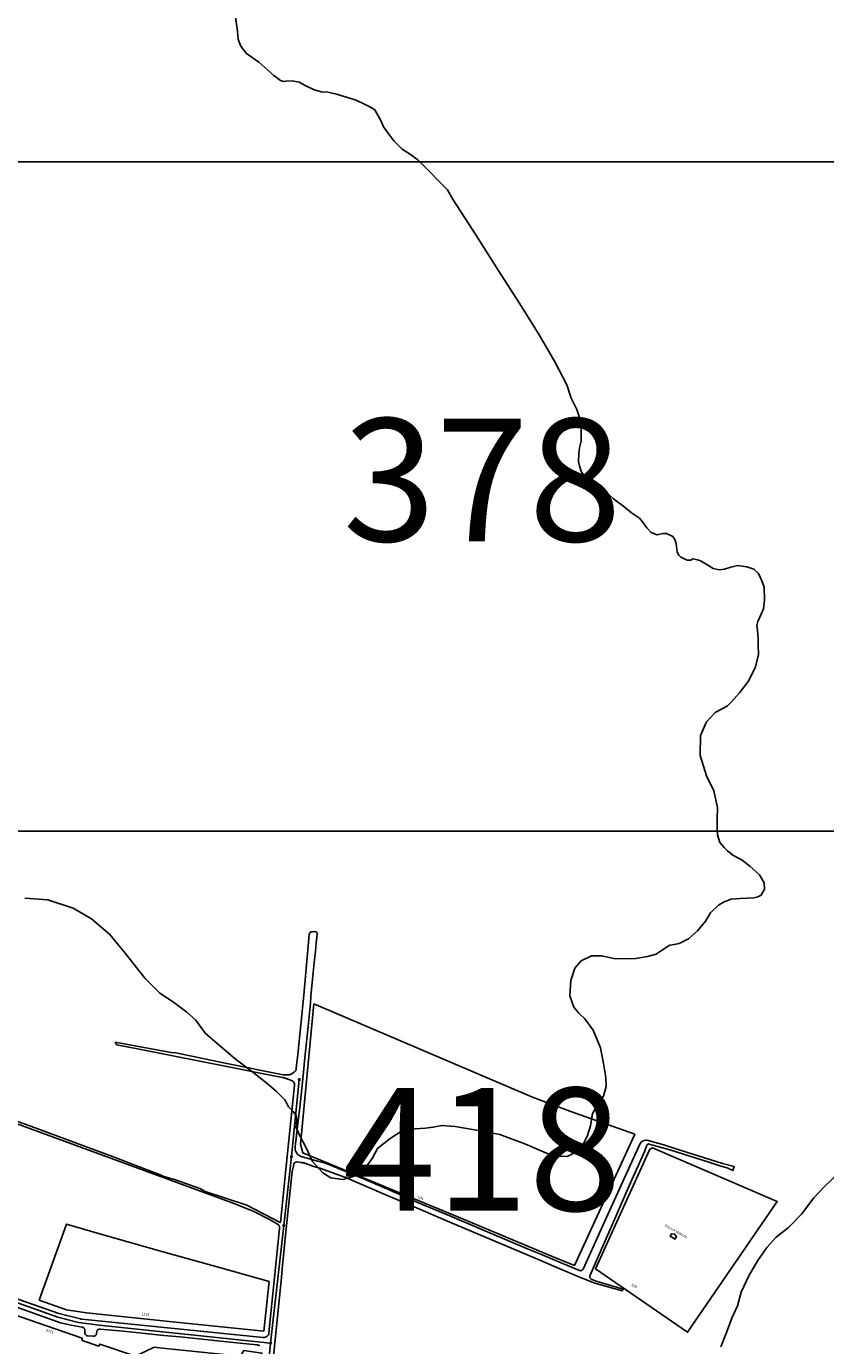
# Model space of a CAD drawing. Extents: x 341800 to 352600, y 6302200 to 6313675.
# Drawn here: x 345420 to 346137, y 6306539 to 6307722 of the extents above; entities that cross this region are included whole.
import ezdxf

# ---------------------------------------------------------------- set-up
doc = ezdxf.new("R2010")
doc.units = 0
doc.header["$MEASUREMENT"] = 0
doc.layers.get('0').update_dxf_attribs({"linetype": 'CONTINUOUS'})
for name, color, linetype in [('1400', 7, 'CONTINUOUS'), ('1500', 7, 'CONTINUOUS'), ('2000', 7, 'CONTINUOUS'), ('2510', 7, 'CONTINUOUS'), ('LIMITE_PREDIAL', 7, 'CONTINUOUS')]:
    doc.layers.add(name, color=color, linetype=linetype)

msp = doc.modelspace()

# ---------------------------------------------------------------- linework, layer by layer
at = {"color": 3}
for points in [[(345400, 6307600), (346300, 6307600), (346300, 6308200), (345400, 6308200), (345400, 6307600)], [(345400, 6307000), (346300, 6307000), (346300, 6307600), (345400, 6307600), (345400, 6307000)], [(345400, 6306400), (346300, 6306400), (346300, 6307000), (345400, 6307000), (345400, 6306400)]]:
    msp.add_lwpolyline(points, dxfattribs=at)
at = {"color": 1}
for points in [[(345603.31, 6307762.11), (345609.54, 6307717.1), (345610.15, 6307710.21), (345612.27, 6307704.27), (345614.18, 6307701.72), (345617.83, 6307697.23), (345628.73, 6307689.33), (345642.3, 6307677.47), (345648.23, 6307673.02), (345650.98, 6307672.04), (345652.88, 6307672.28), (345658.64, 6307672.71), (345664.86, 6307671.62), (345670.34, 6307668.67), (345678.46, 6307664.55), (345684.86, 6307662.86), (345690.51, 6307662.6), (345698.4, 6307660.87), (345715.22, 6307655.59), (345721.69, 6307652.61), (345728.35, 6307649.52), (345732.64, 6307646.7), (345738.52, 6307636.47), (345740.47, 6307631.63), (345746.11, 6307623.79), (345749.75, 6307618.8), (345757.19, 6307611.51), (345763.83, 6307607.43), (345771.22, 6307601.93), (345780.98, 6307592.37), (345791.7, 6307581.3), (345797.87, 6307574.94), (345802.99, 6307566.12), (345823.28, 6307534.74), (345843.16, 6307503.07), (345862.59, 6307472.91)], [(345862.59, 6307472.91), (345879.99, 6307445.1), (345893.92, 6307420.68), (345904.87, 6307400.13), (345908.82, 6307388.16), (345913.7, 6307377.95), (345916.19, 6307370.81), (345917.85, 6307362.59), (345917.77, 6307359.6), (345917.8, 6307349.74), (345916.15, 6307343.81), (345915.62, 6307338.55), (345915.32, 6307331.39), (345916.38, 6307326.28), (345918.04, 6307321.84), (345919.78, 6307319.9), (345924.42, 6307315.38), (345930.94, 6307310.6), (345940.18, 6307303.86), (345946.67, 6307298.08), (345955.81, 6307291.14), (345962.9, 6307285.55), (345969.81, 6307280.56), (345972.7, 6307277.49), (345976.62, 6307272.09), (345980.38, 6307267.8), (345985.88, 6307265.84), (345988.18, 6307266.37), (345991.27, 6307266.98), (345994.24, 6307266.89), (345999.82, 6307264.13), (346001.74, 6307261.59), (346002.83, 6307257.97), (346003.24, 6307254.97), (346003.3, 6307253.17), (346003.71, 6307250.17), (346005.13, 6307247.64), (346006.86, 6307245.7), (346012.55, 6307243.14), (346015.82, 6307243.14), (346017.83, 6307244.08), (346021.98, 6307243.36), (346024.73, 6307242.38), (346031.17, 6307238.4), (346035.96, 6307235.57), (346041.38, 6307234.41), (346045.96, 6307234.97), (346051.76, 6307236.89), (346057.75, 6307238.21), (346066.25, 6307237.16), (346072.45, 6307235.08), (346076.61, 6307231.08), (346079.6, 6307224.41), (346081.74, 6307218.97), (346081.82, 6307207.31), (346080.91, 6307199.47), (346079.1, 6307194.64), (346077.62, 6307191.4), (346076.04, 6307187.96), (346074.96, 6307184.51), (346075.74, 6307180.3), (346076.02, 6307176.11), (346076.24, 6307173.21), (346076.39, 6307167.83), (346076.53, 6307158.16), (346073.64, 6307146.6), (346067.25, 6307134.14), (346059.44, 6307124.21), (346052.28, 6307115.95), (346048.82, 6307112.43), (346043.87, 6307109.63), (346037.64, 6307106.43), (346029.98, 6307098.19), (346024.68, 6307085.89), (346024.4, 6307067.87), (346030.06, 6307049.68), (346036.44, 6307036.14), (346039.81, 6307021.2), (346039.54, 6307011.24), (346039.58, 6307001.88), (346039.79, 6306996.92), (346042.03, 6306990.05), (346045.69, 6306985.46), (346048.69, 6306982.59), (346053.64, 6306978.65), (346061.86, 6306974.23), (346068.95, 6306968.64), (346077.37, 6306960.83), (346081.74, 6306953.91), (346081.88, 6306948.03), (346078.87, 6306942.84), (346076.02, 6306941.08), (346072.33, 6306940.19), (346060.03, 6306939.62), (346052.18, 6306939.05), (346045.94, 6306936.89), (346040.72, 6306933.62), (346033.6, 6306926.85), (346028.94, 6306919.52), (346022.06, 6306910.86), (346013.93, 6306903.63), (346005.47, 6306899.43), (346001.09, 6306898.44), (345997.19, 6306897.75), (345993.98, 6306895.96), (345984.88, 6306889.75), (345977.19, 6306887.59), (345966.72, 6306885.91), (345948.16, 6306885.56), (345936.04, 6306888.31), (345926.93, 6306888.42), (345917.57, 6306883.88), (345912.03, 6306877.27), (345908.36, 6306866.13), (345907.59, 6306852.4), (345911.09, 6306842.44), (345915.71, 6306836.92), (345921.02, 6306831.78), (345928.49, 6306821.7), (345934.91, 6306805.87), (345937.81, 6306791.94), (345939.65, 6306779.34), (345940.06, 6306771.16), (345937.81, 6306762.66), (345933.27, 6306756.02), (345927.77, 6306747.12), (345925.89, 6306736.02), (345923.27, 6306727.33), (345919.48, 6306719.27), (345915.1, 6306714.82), (345910.34, 6306711.08), (345905.21, 6306708.54), (345897.97, 6306708.66), (345886.53, 6306711.29), (345867.12, 6306719.73), (345844.62, 6306728.07), (345821.92, 6306732.23), (345804.64, 6306735.23), (345792.86, 6306736.28), (345784.99, 6306734.72), (345778.22, 6306733.82), (345768.58, 6306733.21), (345756.72, 6306731.28), (345746.62, 6306724.6), (345735.27, 6306715.58), (345730.46, 6306706.55), (345724.08, 6306697.88), (345718.58, 6306692.76), (345712.46, 6306690.26), (345704.06, 6306687.72), (345693.29, 6306689.23), (345686.17, 6306693.82), (345676.92, 6306703.86), (345670.91, 6306716.69), (345665.82, 6306726.5), (345662.36, 6306734.17), (345662.84, 6306741.23), (345662.15, 6306745.16), (345659.58, 6306748.8), (345655.52, 6306753), (345652.76, 6306758.49), (345652.12, 6306759.38), (345644.29, 6306766.88), (345636.25, 6306773.99), (345623.42, 6306783.94), (345607.48, 6306796.06), (345595.35, 6306806.39), (345581, 6306818.66), (345571.91, 6306830.89), (345564.36, 6306837.98), (345552.39, 6306846.71), (345539.92, 6306854.95), (345526.97, 6306867.98), (345508.94, 6306890.83), (345495.4, 6306907.46), (345478.91, 6306921.4), (345462.4, 6306931.05), (345439.69, 6306938.5), (345419.09, 6306940.01)], [(346042.87, 6306537.92), (346047.87, 6306550.62), (346052.79, 6306563.62), (346057.84, 6306574.53), (346060.95, 6306586.98), (346068.31, 6306602.21), (346076, 6306615.22), (346084.15, 6306626.74), (346092.43, 6306636.15), (346103.58, 6306644.79), (346115.01, 6306656.8), (346126.12, 6306671.51), (346135.92, 6306681.88), (346148.14, 6306693.47)], [(345998.59, 6306639.09), (345997.38, 6306636.91), (346001.75, 6306634.48), (346002.96, 6306636.67), (346001.38, 6306638.97), (345998.59, 6306639.09)]]:
    msp.add_lwpolyline(points, dxfattribs=at)
at = {"color": 10}
for points in [[(345658.11, 6306708.32), (345665.06, 6306777.44)], [(345651.16, 6306646.55), (345658.11, 6306708.32)], [(345639.35, 6306541.19), (345485.68, 6306557.32), (345467.27, 6306559.67), (345448.73, 6306564.31), (345217.12, 6306646.45), (345197.21, 6306650.07), (345151.36, 6306652.48)], [(345639.35, 6306541.19), (345651.16, 6306646.55)], [(345448.65, 6306004.07), (345624.04, 6306406.97), (345627.26, 6306416.65), (345639.35, 6306541.19)]]:
    msp.add_lwpolyline(points, dxfattribs=at)
at = {"layer": '1400', "color": 2}
for points in [[(345812.7, 6306651.9), (345892.6, 6306618.6), (345911.6, 6306610.7), (345965.7, 6306728.4), (345907.5, 6306749), (345874.1, 6306761.5), (345678.1, 6306845.3), (345666.1, 6306719.6), (345668.3, 6306711.8), (345812.7, 6306651.9)], [(346013, 6306550.9), (346093.32, 6306668.08), (345981.6, 6306716.3), (345979.3, 6306715.1), (345930.6, 6306607.6), (346013, 6306550.9)], [(345456.4, 6306571.1), (345474.2, 6306568.4), (345551.4, 6306560.3), (345633.4, 6306552), (345637.9, 6306596.3), (345593.5, 6306608.9), (345541.9, 6306623.4), (345487.1, 6306638.9), (345456.3, 6306647.8), (345432, 6306579.7), (345456.4, 6306571.1)], [(345344, 6306072.7), (345450.5, 6306028.2), (345454.2, 6306030.2), (345501.2, 6306142.8), (345511.2, 6306166), (345520.3, 6306187.5), (345529.3, 6306208.3), (345583, 6306332.4), (345617.2, 6306412.2), (345618.9, 6306417), (345620.1, 6306420.3), (345627.7, 6306496.3), (345631.5, 6306532.2), (345615.4, 6306534.4), (345612.3, 6306529.5), (345542.4, 6306536.5), (345535.1, 6306537.4), (345518.4, 6306529.4), (345486.2, 6306540.3), (345485.5, 6306538.5), (345470.4, 6306543.6), (345470.6, 6306545.5), (345415.1, 6306564.7)]]:
    msp.add_lwpolyline(points, dxfattribs=at)
at = {"layer": '1500'}
for centre in [(345665.05, 6306777.44), (345658.1, 6306708.32), (345651.15, 6306646.55), (345639.34, 6306541.19)]:
    msp.add_circle(centre, 0.759, dxfattribs=at)
at = {"layer": '2000', "color": 1}
for points in [[(345654.83, 6306777.9), (345654.25, 6306778.12), (345653.66, 6306778.32), (345653.07, 6306778.51), (345652.47, 6306778.69), (345651.87, 6306778.86), (345651.26, 6306779.01), (345650.66, 6306779.14), (345650.04, 6306779.27), (345631.5, 6306782.8), (345600, 6306789), (345551.6, 6306798.7), (345532.2, 6306802.5), (345501.5, 6306808.7), (345500, 6306810.9), (345550.1, 6306801.6), (345554.3, 6306801.3), (345600, 6306791.7), (345650.6, 6306781.7), (345654.1, 6306781.58), (345654.71, 6306781.59), (345655.31, 6306781.63), (345655.91, 6306781.73), (345656.5, 6306781.86), (345657.08, 6306782.05), (345657.64, 6306782.27), (345658.19, 6306782.54), (345658.71, 6306782.84), (345659.99, 6306783.66), (345660.46, 6306784), (345660.89, 6306784.39), (345661.28, 6306784.82), (345661.61, 6306785.3), (345661.89, 6306785.81), (345662.1, 6306786.35), (345662.26, 6306786.91), (345662.35, 6306787.49), (345663.6, 6306799.9), (345669, 6306853.1), (345673.92, 6306907.33), (345674.02, 6306907.84), (345674.2, 6306908.32), (345674.46, 6306908.76), (345674.8, 6306909.15), (345675.2, 6306909.47), (345675.65, 6306909.72), (345676.14, 6306909.88), (345676.65, 6306909.95), (345678.9, 6306910.07), (345679.36, 6306910.04), (345679.81, 6306909.92), (345680.21, 6306909.7), (345680.56, 6306909.41), (345680.84, 6306909.04), (345681.04, 6306908.62), (345681.14, 6306908.17), (345681.14, 6306907.71), (345680.3, 6306899.8), (345679.5, 6306892.5), (345678.4, 6306882.3), (345677.5, 6306873.3), (345675.5, 6306852.3), (345675, 6306845.9), (345672.9, 6306825.1), (345670.4, 6306799.8), (345667.8, 6306775.2), (345665.4, 6306752.3), (345663.4, 6306735.3), (345661.3, 6306717.2), (345661.26, 6306715.7), (345661.49, 6306714.22), (345661.97, 6306712.8), (345662.7, 6306711.49), (345663.65, 6306710.33), (345664.8, 6306709.36), (345666.09, 6306708.61), (345667.5, 6306708.1), (345674.3, 6306706.3), (345681.3, 6306704.4), (345688.6, 6306702.4), (345695, 6306699.9), (345700.1, 6306697.8), (345713.3, 6306692.4), (345722.1, 6306688.7), (345743.4, 6306679.4), (345766, 6306669.6), (345770.4, 6306667.6), (345800, 6306655.2), (345826.4, 6306644), (345838.5, 6306638.9), (345871.6, 6306624.9), (345882.2, 6306620.5), (345901.7, 6306612.3), (345916.09, 6306606.27), (345916.57, 6306606.12), (345917.06, 6306606.07), (345917.55, 6306606.11), (345918.03, 6306606.24), (345918.47, 6306606.47), (345918.86, 6306606.77), (345919.18, 6306607.15), (345919.43, 6306607.58), (345935.9, 6306644), (345943.1, 6306659.8), (345970.3, 6306719.4), (345970.84, 6306720.36), (345971.55, 6306721.21), (345972.39, 6306721.92), (345973.35, 6306722.47), (345974.38, 6306722.85), (345975.47, 6306723.04), (345976.57, 6306723.04), (345977.66, 6306722.84), (345991.6, 6306719), (345999.9, 6306716.2), (346022.6, 6306708.9), (346044.4, 6306702.3), (346054.8, 6306699.4), (346053.6, 6306695.8), (346048.5, 6306698.2), (346042.7, 6306699.9), (346032.2, 6306703.3), (345997, 6306714.3), (345978.63, 6306719.61), (345978.32, 6306719.67), (345978.01, 6306719.67), (345977.71, 6306719.61), (345977.42, 6306719.5), (345977.15, 6306719.34), (345976.92, 6306719.13), (345976.74, 6306718.88), (345976.6, 6306718.6), (345974.6, 6306713.4), (345968.6, 6306700), (345960.5, 6306681.5), (345950.8, 6306659.3), (345944.6, 6306645.1), (345932.5, 6306617.8), (345925.58, 6306601.96), (345925.41, 6306601.43)], [(345400, 6306744.4), (345422.7, 6306736.1), (345500, 6306707.5), (345520.1, 6306699.9), (345541.4, 6306691.8), (345543.6, 6306690.4), (345553.2, 6306687.7), (345575.8, 6306679.8), (345580.8, 6306677.2), (345618.1, 6306664.9), (345648.04, 6306649.41), (345648.05, 6306649.4), (345648.07, 6306649.39), (345648.08, 6306649.38), (345648.09, 6306649.36), (345648.09, 6306649.35), (345648.1, 6306649.33), (345648.1, 6306649.32), (345648.1, 6306649.3), (345653.2, 6306699.9), (345657.5, 6306740.5), (345660.77, 6306772.41), (345660.79, 6306773.07), (345660.69, 6306773.72), (345660.49, 6306774.35), (345660.2, 6306774.94), (345659.81, 6306775.47), (345659.33, 6306775.93), (345658.79, 6306776.31), (345658.2, 6306776.6), (345654.83, 6306777.9)], [(345350.31, 6306602.51), (345449.52, 6306567.68), (345469.09, 6306562.87), (345469.64, 6306562.7), (345470.2, 6306562.6), (345632.8, 6306546.3), (345633.71, 6306546.3), (345634.61, 6306546.47), (345635.45, 6306546.82), (345636.21, 6306547.33), (345636.85, 6306547.97), (345637.36, 6306548.72), (345637.71, 6306549.56), (345637.89, 6306550.46), (345647.45, 6306644.01), (345647.46, 6306644.57), (345647.4, 6306645.12), (345647.26, 6306645.66), (345647.05, 6306646.17), (345646.76, 6306646.64), (345646.41, 6306647.07), (345646, 6306647.45), (345645.54, 6306647.76), (345639, 6306651.6), (345624.3, 6306659), (345605.7, 6306666.6), (345384, 6306748)], [(345925.41, 6306601.43), (345925.35, 6306600.88), (345925.4, 6306600.33), (345925.56, 6306599.8), (345925.82, 6306599.32), (345926.18, 6306598.89), (345926.61, 6306598.55), (345927.1, 6306598.3), (345932, 6306596.4), (345955.2, 6306589.4), (345954.3, 6306587.9), (345929.9, 6306594.9), (345917.2, 6306599.9), (345900.1, 6306607.2), (345876.4, 6306617.3), (345800, 6306649.7), (345768, 6306663.3), (345741.2, 6306674.8), (345705.9, 6306689.9), (345700, 6306692), (345684.4, 6306697.6), (345677.3, 6306699.9), (345670.87, 6306702.09), (345670.27, 6306702.29), (345669.68, 6306702.46), (345669.08, 6306702.63), (345668.47, 6306702.77), (345667.86, 6306702.9), (345667.25, 6306703.02), (345666.64, 6306703.12), (345666.02, 6306703.2), (345663.13, 6306703.54), (345662.62, 6306703.56), (345662.12, 6306703.48), (345661.64, 6306703.31), (345661.2, 6306703.06), (345660.81, 6306702.73), (345660.5, 6306702.33), (345660.26, 6306701.88), (345660.1, 6306701.4), (345658.7, 6306695.1), (345652.8, 6306638), (345649.7, 6306607.8), (345649, 6306599.9), (345641.8, 6306529.5)], [(345460.6, 6306557.2), (345451.1, 6306559.3), (345443.5, 6306562.1), (345361.5, 6306591.2)], [(345629.69, 6306538.9), (345629.11, 6306539.1), (345628.52, 6306539.26), (345627.92, 6306539.39), (345627.32, 6306539.47), (345618, 6306540.5), (345600, 6306542.3), (345578.1, 6306544.6), (345557.9, 6306546.7), (345543.5, 6306548.1), (345524.2, 6306550.1), (345507.3, 6306551.8), (345486.49, 6306553.76), (345485.99, 6306553.77), (345485.49, 6306553.67), (345485.03, 6306553.49), (345484.6, 6306553.22), (345484.24, 6306552.88), (345483.94, 6306552.47), (345483.73, 6306552.02), (345483.6, 6306551.53), (345483.3, 6306549.67), (345483.17, 6306549.18), (345482.96, 6306548.72), (345482.66, 6306548.3), (345482.3, 6306547.95), (345481.87, 6306547.67), (345481.41, 6306547.47), (345480.91, 6306547.37), (345480.4, 6306547.35), (345475.4, 6306547.65), (345474.9, 6306547.73), (345474.43, 6306547.9), (345474.01, 6306548.15), (345473.63, 6306548.48), (345473.33, 6306548.88), (345473.11, 6306549.32), (345472.98, 6306549.8), (345472.93, 6306550.3), (345472.97, 6306552.5), (345472.93, 6306553.02), (345472.8, 6306553.52), (345472.58, 6306553.99), (345472.29, 6306554.41), (345471.93, 6306554.78), (345471.51, 6306555.08), (345471.04, 6306555.3), (345470.54, 6306555.44), (345460.6, 6306557.2)]]:
    msp.add_lwpolyline(points, dxfattribs=at)
at = {"layer": 'LIMITE_PREDIAL', "color": 3}
for points in [[(345666.1, 6306719.6), (345668.3, 6306711.8), (345812.7, 6306651.9), (345892.6, 6306618.6), (345911.6, 6306610.7), (345965.7, 6306728.4), (345907.5, 6306749), (345874.1, 6306761.5), (345678.1, 6306845.3), (345666.1, 6306719.6)], [(345930.6, 6306607.6), (346013, 6306550.9), (346093.32, 6306668.08), (345981.6, 6306716.3), (345979.3, 6306715.1), (345930.6, 6306607.6)]]:
    msp.add_lwpolyline(points, dxfattribs=at)
at = {"layer": 'LIMITE_PREDIAL', "color": 4}
for points in [[(345432, 6306579.7), (345456.4, 6306571.1), (345474.2, 6306568.4), (345551.4, 6306560.3), (345633.4, 6306552), (345637.9, 6306596.3), (345593.5, 6306608.9), (345541.9, 6306623.4), (345487.1, 6306638.9), (345456.3, 6306647.8), (345432, 6306579.7)], [(345362.9, 6306583.5), (345341.2, 6306521.9), (345453.3, 6306482.5), (345496.5, 6306467.2), (345518.4, 6306529.4), (345486.2, 6306540.3), (345485.5, 6306538.5), (345470.4, 6306543.6), (345470.6, 6306545.5), (345415.1, 6306564.7), (345362.9, 6306583.5)]]:
    msp.add_lwpolyline(points, dxfattribs=at)

# ---------------------------------------------------------------- texts
at = {"color": 3}
for s, p in [('378', (345704.04, 6307260)), ('418', (345704.04, 6306660))]:
    msp.add_text(s, height=110, dxfattribs=at).set_placement(p)
at = {"color": 1}
msp.add_text('PISCINA MIRASOL', height=2, rotation=330.94042, dxfattribs=at).set_placement((345992.48, 6306645.88))
at = {"layer": '2510', "color": 4}
for s, rotation, p in [('S/N', 337.87321, (345770.69, 6306671.39)), ('S/N', 331.28419, (345962.45, 6306592.73)), ('1125', 353.40036, (345523.65, 6306566.24)), ('1120', 160.77195, (345445.2, 6306551.55))]:
    msp.add_text(s, height=2.3, rotation=rotation, dxfattribs=at).set_placement(p)

doc.saveas('drawing.dxf')
